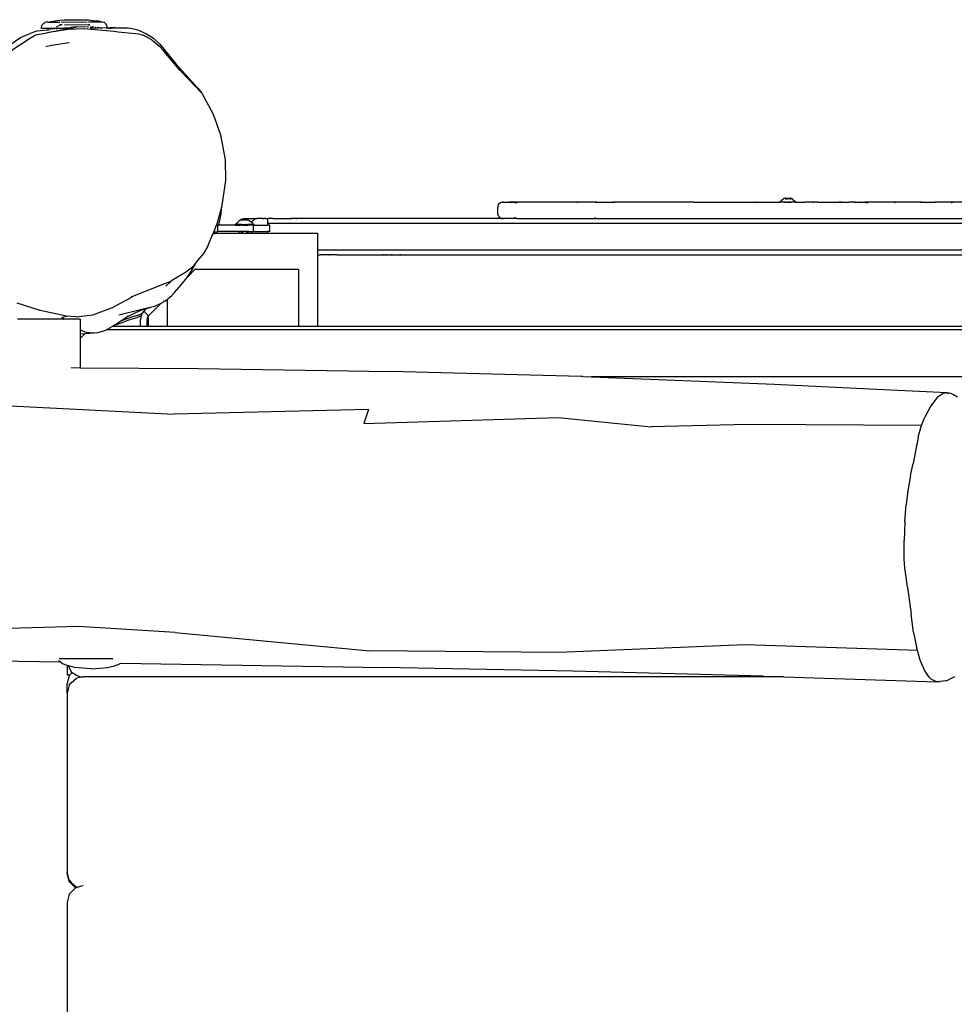
# Model space of a CAD drawing. Units: inches. Extents: x 30 to 710, y 28 to 638.
# Drawn here: x 368 to 425, y 426 to 486 of the extents above; entities that cross this region are included whole.
import ezdxf

# ---------------------------------------------------------------- set-up
doc = ezdxf.new("R2010")
doc.units = ezdxf.units.IN
doc.header["$MEASUREMENT"] = 0
doc.layers.add('VP-EQ', color=7, linetype='Continuous', true_color=0x8a3492)

# ---------------------------------------------------------------- blocks, each defined once
blk = doc.blocks.new('1242')
at = {"color": 7}
for p, q in [((15.11, -6.607), (15.195, -1.332)), ((17.278, -7.708), (17.111, -2.014)), ((30.729, -2.031), (30.129, -13.504)), ((51.838, -3.104), (52.916, -4.735)), ((52.438, -3.428), (52.972, -4.196)), ((35.897, -6.836), (35.897, -4.017)), ((36.421, -5.376), (36.875, -3.983)), ((52.916, -4.735), (53.087, -5.049)), ((52.972, -4.196), (53.113, -4.506)), ((53.113, -4.506), (53.21, -4.767)), ((53.302, -4.996), (53.21, -4.767)), ((53.157, -5.249), (53.087, -5.049)), ((53.157, -5.249), (53.216, -5.568)), ((53.346, -5.183), (53.302, -4.996)), ((53.421, -5.829), (53.346, -5.183)), ((36.079, -6.973), (36.421, -5.376)), ((52.432, -5.728), (52.51, -6.076)), ((53.216, -5.568), (53.281, -5.877)), ((53.281, -5.877), (53.284, -5.877)), ((53.281, -5.877), (53.296, -5.927)), ((53.296, -5.927), (53.544, -7.207)), ((53.296, -5.927), (53.468, -7.061)), ((53.396, -5.876), (53.426, -5.875)), ((53.426, -5.875), (53.421, -5.829)), ((53.426, -5.875), (53.53, -5.874)), ((53.433, -5.933), (53.426, -5.875)), ((53.526, -5.449), (53.599, -5.456)), ((53.526, -5.449), (53.53, -5.874)), ((53.53, -5.874), (53.54, -6.811)), ((53.599, -5.456), (53.668, -5.476)), ((53.668, -5.476), (53.733, -5.51)), ((53.733, -5.51), (53.789, -5.555)), ((53.789, -5.555), (53.836, -5.611)), ((53.836, -5.611), (53.871, -5.675)), ((53.893, -5.744), (53.871, -5.675)), ((53.894, -5.85), (53.893, -5.744)), ((53.894, -5.85), (53.944, -6.022)), ((53.894, -5.85), (53.901, -6.574)), ((15.11, -6.607), (15.158, -6.542)), ((15.158, -6.542), (15.211, -6.518)), ((15.313, -9.473), (15.313, -6.526)), ((52.51, -6.076), (52.672, -7.137)), ((53.441, -6.004), (53.44, -5.997)), ((53.452, -6.101), (53.451, -6.093)), ((53.465, -6.222), (53.465, -6.214)), ((53.482, -6.366), (53.481, -6.358)), ((53.5, -6.529), (53.499, -6.523)), ((53.612, -6.38), (53.65, -6.445)), ((53.679, -6.494), (53.738, -6.595)), ((53.944, -6.022), (53.985, -6.301)), ((53.985, -6.301), (54.016, -6.581)), ((0.553, -7.013), (-11.419, -7.013)), ((1.053, -7.147), (0.553, -7.013)), ((1.419, -7.513), (1.053, -7.147)), ((1.451, -7.513), (1.817, -7.147)), ((1.893, -7.147), (1.745, -7.263)), ((1.817, -7.147), (2.317, -7.013)), ((1.893, -7.147), (2.362, -7.013)), ((2.317, -7.013), (2.362, -7.013)), ((13.237, -7.013), (2.362, -7.013)), ((13.237, -7.013), (13.817, -7.013)), ((13.707, -7.147), (13.237, -7.013)), ((13.707, -7.147), (13.855, -7.263)), ((14.317, -7.147), (13.817, -7.013)), ((14.329, -7.159), (14.317, -7.147)), ((14.329, -7.159), (14.329, -7.028)), ((14.901, -7.028), (14.329, -7.028)), ((14.482, -7.313), (14.329, -7.159)), ((14.792, -7.147), (14.514, -7.263)), ((14.792, -7.147), (14.876, -7.118)), ((14.794, -7.473), (14.876, -7.118)), ((14.876, -7.118), (14.889, -7.059)), ((14.889, -7.059), (14.901, -7.028)), ((14.901, -7.028), (15.013, -6.741)), ((15.013, -6.741), (15.11, -6.607)), ((36.009, -6.687), (35.897, -6.836)), ((35.897, -7.817), (35.897, -6.836)), ((36.009, -6.687), (36.079, -6.973)), ((36.039, -7.564), (36.079, -6.973)), ((53.468, -7.061), (53.568, -7.418)), ((53.468, -7.061), (53.511, -8.024)), ((53.54, -6.811), (53.52, -6.705)), ((53.544, -7.207), (53.54, -6.811)), ((53.739, -6.713), (53.738, -6.595)), ((53.74, -6.853), (53.755, -8.3)), ((53.902, -6.658), (53.917, -8.233)), ((54.016, -6.581), (54.035, -6.862)), ((54.035, -6.862), (54.043, -7.144)), ((54.043, -7.144), (54.049, -7.743)), ((1.435, -7.573), (1.419, -7.513)), ((1.435, -7.573), (1.451, -7.513)), ((1.448, -7.623), (1.435, -7.573)), ((1.463, -7.58), (1.448, -7.623)), ((1.501, -7.817), (1.448, -7.623)), ((1.745, -7.263), (1.463, -7.58)), ((13.855, -7.263), (14.137, -7.58)), ((14.137, -7.58), (14.199, -7.763)), ((14.31, -7.58), (14.234, -7.763)), ((14.482, -7.313), (14.31, -7.58)), ((14.514, -7.263), (14.482, -7.313)), ((14.734, -7.956), (14.794, -7.473)), ((16.896, -13.563), (17.278, -7.708)), ((32.96, -7.263), (32.956, -7.817)), ((36.039, -7.564), (36.163, -8.577)), ((53.544, -7.262), (53.544, -7.207)), ((53.561, -7.297), (53.569, -7.336)), ((53.574, -7.44), (53.622, -7.611)), ((53.591, -7.336), (53.581, -7.25)), ((53.584, -7.416), (53.622, -7.611)), ((53.622, -7.611), (53.597, -7.386)), ((53.598, -8.166), (53.622, -7.611)), ((54.049, -7.743), (54.047, -8.024)), ((1.541, -7.968), (1.501, -7.817)), ((1.545, -7.982), (1.541, -7.968)), ((14.199, -7.763), (14.211, -7.894)), ((14.234, -7.763), (14.211, -7.894)), ((14.211, -7.894), (14.222, -8.013)), ((14.222, -50.437), (14.222, -8.013)), ((14.713, -8.473), (14.734, -7.956)), ((32.956, -7.817), (32.905, -14.985)), ((34.733, -7.817), (32.956, -7.817)), ((35.03, -8.113), (34.733, -7.817)), ((35.006, -7.817), (34.733, -7.817)), ((35.006, -7.817), (35.03, -8.113)), ((35.226, -7.817), (35.006, -7.817)), ((35.03, -8.113), (35.074, -8.646)), ((35.117, -8.2), (35.074, -8.646)), ((35.117, -8.2), (35.09, -8.173)), ((35.127, -8.087), (35.117, -8.2)), ((35.123, -8.206), (35.117, -8.2)), ((35.127, -8.087), (35.226, -7.817)), ((35.44, -7.817), (35.226, -7.817)), ((35.44, -7.817), (35.452, -7.828)), ((35.897, -7.817), (35.44, -7.817)), ((53.511, -8.024), (53.355, -9.861)), ((53.591, -8.322), (53.595, -8.235)), ((53.698, -8.402), (53.755, -8.3)), ((53.918, -8.317), (53.926, -9.057)), ((54.033, -8.308), (54.008, -8.588)), ((54.047, -8.024), (54.033, -8.308)), ((14.713, -8.473), (14.734, -8.991)), ((35.074, -8.646), (35.092, -8.859)), ((35.092, -8.859), (35.096, -8.884)), ((35.096, -8.884), (35.191, -9.241)), ((36.163, -8.577), (36.602, -9.765)), ((36.94, -8.393), (36.942, -8.396)), ((53.56, -8.874), (53.546, -8.874)), ((53.556, -8.412), (53.56, -8.874)), ((53.562, -9.024), (53.56, -8.874)), ((53.567, -8.873), (53.567, -8.861)), ((53.572, -8.748), (53.573, -8.721)), ((53.578, -8.614), (53.629, -8.523)), ((53.578, -8.614), (53.58, -8.57)), ((53.584, -8.472), (53.587, -8.407)), ((53.926, -9.057), (53.973, -8.868)), ((54.008, -8.588), (53.973, -8.868)), ((14.734, -8.991), (14.794, -9.473)), ((14.794, -9.473), (14.889, -9.888)), ((15.315, -9.771), (15.313, -9.473)), ((35.191, -9.241), (35.249, -9.376)), ((35.249, -101.913), (35.249, -9.376)), ((35.249, -9.376), (35.27, -9.425)), ((35.27, -9.425), (35.458, -9.754)), ((53.538, -9.522), (53.545, -9.375)), ((53.538, -9.522), (53.54, -9.704)), ((53.539, -9.024), (53.562, -9.024)), ((53.545, -9.375), (53.563, -9.122)), ((53.582, -9.879), (53.545, -9.375)), ((53.562, -9.024), (53.563, -9.122)), ((53.563, -9.122), (53.566, -9.449)), ((53.566, -9.449), (53.638, -9.441)), ((53.638, -9.441), (53.708, -9.419)), ((53.708, -9.419), (53.772, -9.384)), ((53.772, -9.384), (53.827, -9.337)), ((53.827, -9.337), (53.873, -9.281)), ((53.873, -9.281), (53.906, -9.216)), ((53.927, -9.146), (53.906, -9.216)), ((53.926, -9.057), (53.927, -9.146)), ((14.889, -9.888), (15.013, -10.206)), ((15.315, -9.771), (15.313, -9.777)), ((35.458, -9.754), (35.467, -9.769)), ((35.458, -11.46), (35.458, -9.754)), ((35.735, -10.497), (35.467, -9.769)), ((35.467, -9.769), (35.544, -9.904)), ((35.544, -9.904), (35.709, -10.144)), ((35.709, -10.144), (35.792, -10.281)), ((36.602, -9.765), (37.2, -10.857)), ((53.322, -10.102), (53.192, -11.335)), ((53.355, -9.861), (53.322, -10.102)), ((53.541, -9.71), (53.54, -9.704)), ((53.541, -9.71), (53.555, -10.603)), ((53.541, -9.71), (53.548, -10.74)), ((53.582, -9.879), (53.555, -10.603)), ((15.051, -10.258), (14.787, -26.174)), ((15.013, -10.206), (15.051, -10.258)), ((15.051, -10.258), (15.053, -10.26)), ((35.83, -10.743), (35.735, -10.497)), ((35.792, -10.281), (36.036, -10.934)), ((35.792, -10.281), (35.979, -10.571)), ((36.072, -10.717), (35.979, -10.571)), ((36.072, -10.717), (36.415, -11.435)), ((36.454, -11.473), (36.137, -10.148)), ((53.548, -10.74), (53.493, -11.054)), ((53.555, -10.603), (53.548, -10.74)), ((35.984, -11.233), (35.83, -10.743)), ((36.054, -11.408), (35.984, -11.233)), ((36.036, -10.934), (36.187, -11.414)), ((37.303, -11.075), (37.2, -10.857)), ((37.284, -10.902), (37.266, -10.92)), ((38.038, -12.928), (37.303, -11.075)), ((53.192, -11.335), (53.104, -11.633)), ((53.493, -11.054), (53.415, -11.346)), ((35.458, -11.46), (35.884, -11.46)), ((35.458, -11.86), (35.458, -11.46)), ((35.458, -11.86), (35.884, -11.86)), ((35.458, -11.948), (35.458, -11.86)), ((36.021, -11.474), (35.884, -11.46)), ((35.962, -11.87), (35.884, -11.86)), ((35.962, -11.87), (36.034, -11.9)), ((36.104, -11.499), (36.021, -11.474)), ((36.034, -11.9), (36.096, -11.948)), ((36.104, -11.499), (36.054, -11.408)), ((36.379, -11.665), (36.096, -11.948)), ((36.152, -11.514), (36.104, -11.499)), ((36.255, -11.568), (36.152, -11.514)), ((36.187, -11.414), (36.236, -11.536)), ((36.236, -11.536), (36.255, -11.568)), ((36.273, -11.578), (36.255, -11.568)), ((36.379, -11.665), (36.273, -11.578)), ((36.45, -11.736), (36.379, -11.665)), ((36.415, -11.435), (36.495, -11.691)), ((36.495, -11.691), (36.45, -11.736)), ((36.536, -11.822), (36.45, -11.736)), ((36.568, -11.892), (36.454, -11.473)), ((36.495, -11.691), (36.536, -11.822)), ((36.536, -11.822), (36.605, -12.043)), ((36.605, -12.043), (36.568, -11.892)), ((52.838, -12.153), (53.104, -11.633)), ((53.2, -11.836), (52.926, -12.254)), ((53.415, -11.346), (53.2, -11.836)), ((35.458, -11.948), (36.096, -11.948)), ((35.458, -13.091), (35.458, -11.948)), ((36.096, -11.948), (36.751, -12.603)), ((36.618, -12.077), (36.605, -12.043)), ((36.618, -12.077), (36.712, -12.383)), ((36.712, -12.383), (36.717, -12.398)), ((36.717, -12.398), (36.813, -12.603)), ((52.838, -12.153), (52.428, -12.64)), ((52.571, -12.645), (52.926, -12.254)), ((35.458, -13.091), (37.11, -13.091)), ((35.458, -21.046), (35.458, -13.091)), ((36.751, -12.603), (36.813, -12.603)), ((36.751, -12.603), (36.867, -12.719)), ((36.813, -12.603), (36.867, -12.719)), ((36.867, -12.719), (36.888, -12.764)), ((36.888, -12.764), (37.016, -12.971)), ((36.917, -12.769), (36.938, -12.789)), ((37.012, -12.864), (37.024, -12.876)), ((37.016, -12.971), (37.11, -13.091)), ((37.11, -13.091), (37.234, -13.249)), ((37.892, -13.001), (38.185, -13.297)), ((38.185, -13.297), (38.038, -12.928)), ((50.989, -13.847), (52.245, -12.795)), ((52.571, -12.645), (51.38, -13.604)), ((52.428, -12.64), (52.245, -12.795)), ((16.896, -13.563), (15.788, -25.369)), ((30.428, -25.29), (30.129, -13.504)), ((37.234, -13.249), (37.341, -13.364)), ((37.341, -13.364), (37.511, -13.524)), ((37.511, -13.524), (37.956, -13.913)), ((38.194, -13.311), (38.185, -13.297)), ((38.758, -14.255), (38.194, -13.311)), ((51.444, -13.536), (50.275, -14.601)), ((51.38, -13.604), (50.275, -14.601)), ((51.444, -13.536), (51.38, -13.604)), ((37.956, -13.913), (38.431, -14.283)), ((38.431, -14.283), (38.925, -14.777)), ((38.431, -14.283), (38.548, -14.374)), ((39.016, -14.554), (38.758, -14.255)), ((50.989, -13.847), (50.452, -14.376)), ((38.548, -14.374), (38.98, -14.652)), ((38.925, -14.777), (38.925, -21.046)), ((38.966, -14.53), (38.941, -14.516)), ((38.993, -14.543), (38.966, -14.53)), ((38.98, -14.652), (39.062, -14.697)), ((39.016, -14.554), (38.993, -14.543)), ((39.065, -14.61), (39.016, -14.554)), ((39.062, -14.697), (39.103, -14.718)), ((39.064, -14.693), (39.131, -14.726)), ((39.254, -14.767), (39.065, -14.61)), ((39.103, -14.718), (39.108, -14.72)), ((39.108, -14.72), (39.131, -14.726)), ((39.185, -14.753), (39.131, -14.726)), ((39.254, -14.767), (39.131, -14.726)), ((39.185, -14.753), (39.264, -14.776)), ((39.26, -14.769), (39.254, -14.767)), ((39.264, -14.776), (39.26, -14.769)), ((39.264, -14.776), (39.269, -14.777)), ((39.468, -14.939), (39.269, -14.777)), ((50.452, -14.376), (49.599, -15.176)), ((49.894, -14.938), (50.275, -14.601)), ((32.905, -14.985), (32.728, -26.609)), ((39.887, -15.282), (39.468, -14.939)), ((39.468, -14.939), (39.592, -15.049)), ((39.887, -15.282), (39.592, -15.049)), ((40.328, -15.536), (39.887, -15.282)), ((49.599, -15.176), (48.315, -15.873)), ((49.894, -14.938), (49.599, -15.176)), ((40.328, -15.536), (40.516, -15.619)), ((40.516, -15.619), (41.018, -15.823)), ((41.018, -15.823), (41.023, -15.827)), ((41.023, -15.827), (41.115, -15.919)), ((41.154, -15.88), (41.023, -15.827)), ((41.115, -15.919), (41.154, -15.88)), ((41.162, -15.981), (41.115, -15.919)), ((41.115, -15.919), (41.115, -16.071)), ((41.198, -16.098), (41.115, -16.071)), ((41.115, -16.071), (41.115, -17.413)), ((41.577, -16.056), (41.154, -15.88)), ((41.192, -16.054), (41.162, -15.981)), ((41.192, -16.054), (41.198, -16.098)), ((41.198, -16.098), (41.202, -16.131)), ((41.595, -16.061), (41.577, -16.056)), ((41.602, -16.131), (41.595, -16.061)), ((42.609, -16.357), (41.595, -16.061)), ((48.315, -15.873), (47.079, -16.321)), ((41.602, -16.131), (41.202, -16.131)), ((41.202, -17.413), (41.202, -16.131)), ((41.602, -16.185), (41.602, -16.131)), ((41.602, -17.207), (41.602, -16.185)), ((42.277, -16.326), (41.602, -16.185)), ((42.609, -16.357), (42.277, -16.326)), ((42.658, -16.371), (42.609, -16.357)), ((42.66, -16.362), (42.609, -16.357)), ((44.299, -16.613), (42.658, -16.371)), ((45.55, -16.599), (44.299, -16.613)), ((47.079, -16.321), (45.55, -16.599)), ((41.602, -17.207), (41.644, -17.207)), ((41.602, -17.207), (41.602, -17.527)), ((41.644, -17.207), (41.744, -17.312)), ((41.644, -17.574), (41.644, -17.207)), ((41.202, -17.413), (41.115, -17.413)), ((41.115, -17.413), (41.115, -17.6)), ((41.122, -17.598), (41.115, -17.6)), ((41.115, -17.6), (41.115, -17.943)), ((41.132, -17.593), (41.122, -17.598)), ((41.14, -17.586), (41.132, -17.593)), ((41.202, -17.524), (41.14, -17.586)), ((41.14, -17.679), (41.14, -17.611)), ((41.14, -17.933), (41.14, -17.865)), ((41.202, -17.524), (41.202, -17.413)), ((41.202, -18.02), (41.202, -17.524)), ((41.602, -17.527), (41.605, -17.591)), ((41.605, -17.591), (41.602, -17.594)), ((41.602, -17.604), (41.602, -17.594)), ((41.602, -17.604), (41.644, -17.604)), ((41.602, -17.623), (41.602, -17.604)), ((41.602, -17.623), (41.644, -17.623)), ((41.602, -17.623), (41.602, -17.683)), ((41.602, -17.683), (41.622, -17.681)), ((41.602, -17.683), (41.602, -17.695)), ((41.602, -17.695), (41.632, -17.695)), ((41.602, -17.703), (41.602, -17.695)), ((41.602, -17.703), (41.602, -17.762)), ((41.639, -17.703), (41.602, -17.703)), ((41.602, -17.781), (41.602, -17.762)), ((41.602, -17.762), (41.605, -17.764)), ((41.602, -17.781), (41.605, -17.779)), ((41.602, -17.781), (41.602, -17.86)), ((41.602, -17.86), (41.622, -17.862)), ((41.602, -17.86), (41.602, -17.968)), ((41.605, -17.591), (41.644, -17.591)), ((41.605, -17.779), (41.626, -17.779)), ((41.611, -17.803), (41.644, -17.803)), ((41.644, -17.581), (41.614, -17.581)), ((41.644, -17.574), (41.619, -17.574)), ((41.622, -17.862), (41.644, -17.86)), ((41.632, -17.84), (41.639, -17.84)), ((41.639, -17.84), (41.637, -17.849)), ((41.637, -17.849), (41.644, -17.849)), ((41.644, -17.86), (41.637, -17.849)), ((41.644, -17.625), (41.639, -17.703)), ((41.639, -17.703), (41.644, -17.708)), ((41.644, -17.835), (41.639, -17.84)), ((41.639, -17.84), (41.644, -17.84)), ((41.644, -17.574), (41.644, -17.581)), ((41.644, -17.591), (41.644, -17.581)), ((41.644, -17.591), (41.644, -17.604)), ((41.644, -17.604), (41.644, -17.623)), ((41.644, -17.623), (41.644, -17.625)), ((41.644, -17.708), (41.644, -17.803)), ((41.644, -17.803), (41.644, -17.835)), ((41.644, -17.86), (41.644, -17.962)), ((41.834, -17.425), (41.744, -17.312)), ((41.869, -17.478), (41.834, -17.425)), ((41.871, -17.48), (41.869, -17.478)), ((41.902, -17.503), (41.871, -17.48)), ((41.915, -17.546), (41.871, -17.48)), ((41.949, -17.565), (41.902, -17.503)), ((41.915, -17.574), (41.91, -17.574)), ((41.915, -17.546), (41.915, -17.763)), ((41.915, -17.773), (41.915, -17.763)), ((41.915, -17.777), (41.915, -17.763)), ((41.915, -17.78), (41.915, -17.773)), ((41.915, -17.777), (41.915, -17.773)), ((41.915, -17.78), (41.915, -17.777)), ((41.915, -17.78), (41.915, -17.998)), ((41.949, -17.565), (41.979, -17.638)), ((41.979, -17.646), (41.979, -17.638)), ((41.979, -17.646), (41.981, -17.657)), ((41.981, -17.657), (41.989, -17.715)), ((41.989, -17.715), (41.989, -18.515)), ((41.122, -17.946), (41.115, -17.943)), ((41.115, -17.943), (41.115, -18.215)), ((41.115, -18.215), (41.202, -18.215)), ((41.115, -18.215), (41.115, -19.162)), ((41.132, -17.951), (41.122, -17.946)), ((41.14, -17.958), (41.132, -17.951)), ((41.14, -17.958), (41.202, -18.02)), ((41.202, -18.02), (41.202, -18.215)), ((41.202, -18.215), (41.202, -18.307)), ((41.202, -18.307), (41.602, -18.307)), ((41.202, -18.307), (41.202, -19.162)), ((41.644, -17.969), (41.602, -17.968)), ((41.602, -18.215), (41.602, -17.968)), ((41.602, -18.215), (41.644, -18.215)), ((41.602, -18.307), (41.602, -18.215)), ((41.602, -18.336), (41.602, -18.307)), ((41.644, -18.336), (41.602, -18.336)), ((41.602, -18.336), (41.602, -19.162)), ((41.627, -17.962), (41.644, -17.962)), ((41.644, -17.962), (41.644, -17.969)), ((41.644, -18.215), (41.644, -17.969)), ((41.644, -18.215), (41.644, -18.336)), ((41.644, -18.336), (41.744, -18.231)), ((41.75, -18.223), (41.744, -18.231)), ((41.834, -18.118), (41.75, -18.223)), ((41.75, -18.223), (41.767, -18.226)), ((41.767, -18.226), (41.839, -18.255)), ((41.915, -17.998), (41.834, -18.118)), ((41.839, -18.255), (41.902, -18.303)), ((41.902, -18.303), (41.949, -18.365)), ((41.949, -18.365), (41.979, -18.438)), ((41.979, -18.438), (41.989, -18.515)), ((41.987, -18.92), (41.979, -18.863)), ((41.983, -19.111), (41.989, -19.036)), ((41.989, -18.875), (41.987, -18.92)), ((41.989, -18.937), (41.987, -18.92)), ((41.989, -18.875), (41.989, -18.515)), ((41.989, -19.036), (41.989, -18.937)), ((41.989, -19.036), (41.989, -19.156)), ((41.202, -19.162), (41.115, -19.162)), ((41.115, -19.162), (41.115, -22.189)), ((41.202, -19.307), (41.202, -19.162)), ((41.202, -19.307), (41.602, -19.307)), ((41.689, -19.162), (41.602, -19.162)), ((41.602, -19.307), (41.602, -19.162)), ((41.767, -19.162), (41.689, -19.162)), ((41.689, -91.794), (41.689, -19.162)), ((41.839, -19.162), (41.767, -19.162)), ((41.902, -19.161), (41.839, -19.162)), ((41.949, -19.159), (41.902, -19.161)), ((41.949, -19.124), (41.96, -19.126)), ((41.979, -19.158), (41.949, -19.159)), ((41.96, -19.126), (41.982, -19.136)), ((41.979, -19.158), (41.982, -19.136)), ((41.989, -19.156), (41.979, -19.158)), ((41.982, -19.136), (41.983, -19.111)), ((41.982, -19.48), (41.989, -19.477)), ((41.989, -19.477), (41.989, -19.156)), ((41.989, -19.477), (41.989, -19.833)), ((41.989, -19.833), (41.981, -19.82)), ((41.989, -19.833), (41.989, -20.599)), ((41.96, -20.583), (41.949, -20.581)), ((41.96, -20.583), (41.982, -20.59)), ((41.982, -20.59), (41.989, -20.599)), ((41.989, -20.914), (41.989, -20.599)), ((38.925, -21.046), (35.458, -21.046)), ((35.458, -22.189), (35.458, -21.046)), ((41.949, -20.916), (41.979, -20.915)), ((41.979, -20.915), (41.989, -20.914)), ((41.989, -22.147), (41.989, -20.914)), ((39.789, -22.192), (35.458, -22.189)), ((35.458, -92.234), (35.458, -22.189)), ((39.789, -22.189), (39.789, -22.192)), ((40.089, -22.189), (39.789, -22.192)), ((39.789, -22.192), (39.789, -22.359)), ((39.789, -22.351), (39.789, -22.359)), ((39.789, -22.535), (39.789, -22.359)), ((39.789, -22.535), (39.789, -22.542)), ((39.789, -22.54), (39.789, -22.535)), ((39.789, -22.546), (39.789, -22.54)), ((39.789, -22.54), (39.789, -22.542)), ((39.789, -22.542), (39.789, -22.546)), ((39.789, -22.575), (39.789, -22.546)), ((39.789, -22.58), (39.789, -22.575)), ((39.789, -22.702), (39.789, -22.575)), ((41.115, -22.189), (40.089, -22.189)), ((40.089, -91.794), (40.089, -22.189)), ((41.989, -22.147), (41.982, -22.15)), ((41.989, -33.414), (41.989, -22.147)), ((39.789, -22.699), (39.789, -22.702)), ((39.789, -22.705), (39.789, -22.702)), ((39.789, -22.872), (39.789, -22.702)), ((39.789, -22.872), (39.789, -22.878)), ((39.789, -22.872), (39.789, -22.875)), ((39.789, -22.875), (39.789, -22.878)), ((39.789, -22.89), (39.789, -22.875)), ((39.789, -22.878), (39.789, -22.89)), ((39.789, -22.92), (39.789, -22.89)), ((39.789, -22.92), (39.789, -22.926)), ((39.789, -22.92), (39.789, -22.923)), ((39.789, -22.926), (39.789, -22.923)), ((39.789, -22.923), (39.789, -22.934)), ((39.789, -22.926), (39.789, -22.934)), ((39.789, -23.063), (39.789, -22.934)), ((39.789, -23.058), (39.789, -23.063)), ((39.789, -23.137), (39.789, -23.063)), ((39.789, -23.137), (39.789, -23.14)), ((39.789, -23.357), (39.789, -23.137)), ((39.789, -23.357), (39.789, -23.36)), ((39.789, -23.37), (39.789, -23.357)), ((39.789, -23.368), (39.789, -23.37)), ((39.789, -23.37), (39.789, -23.541)), ((39.789, -23.541), (39.789, -23.545)), ((39.789, -23.541), (39.789, -90.374)), ((29.582, -24.991), (29.928, -36.771)), ((30.428, -25.29), (29.582, -24.991)), ((15.685, -36.82), (15.788, -25.369)), ((14.556, -37.67), (14.787, -26.174)), ((39.8, -26.175), (39.83, -26.175)), ((32.42, -38.172), (32.728, -26.609)), ((39.83, -26.328), (39.8, -26.328)), ((39.83, -26.675), (39.8, -26.675)), ((39.8, -27.225), (39.83, -27.225)), ((42, -33.336), (41.989, -33.414)), ((41.989, -33.463), (41.997, -33.396)), ((41.989, -33.414), (41.989, -33.463)), ((42.03, -33.264), (42, -33.336)), ((42.03, -33.264), (42.077, -33.202)), ((42.139, -33.154), (42.077, -33.202)), ((42.139, -33.154), (42.212, -33.124)), ((42.289, -33.114), (42.212, -33.124)), ((42.289, -33.114), (42.689, -33.114)), ((42.767, -33.124), (42.689, -33.114)), ((42.839, -33.154), (42.767, -33.124)), ((42.839, -33.154), (42.902, -33.202)), ((42.902, -33.202), (42.949, -33.264)), ((42.949, -33.264), (42.979, -33.336)), ((42.979, -33.336), (42.989, -33.414)), ((42.982, -33.396), (42.989, -33.463)), ((42.989, -33.463), (42.989, -33.414)), ((41.989, -34.287), (41.989, -33.463)), ((42.989, -34.287), (42.982, -33.785)), ((42.989, -33.463), (42.989, -34.287)), ((41.989, -34.287), (41.99, -34.328)), ((41.99, -34.328), (41.989, -34.335)), ((41.989, -34.335), (41.99, -39.124)), ((41.997, -34.27), (41.99, -34.328)), ((42, -34.262), (41.997, -34.27)), ((42.035, -34.178), (42.03, -34.187)), ((42.035, -34.178), (42.077, -34.125)), ((42.949, -34.187), (42.958, -34.204)), ((42.958, -34.204), (42.982, -34.27)), ((42.982, -34.27), (42.989, -34.328)), ((42.989, -34.287), (42.989, -34.328)), ((42.989, -34.328), (42.989, -34.335)), ((42.989, -37.813), (42.989, -34.335)), ((16.152, -48.106), (15.685, -36.82)), ((29.928, -36.771), (29.367, -42.406)), ((14.264, -49.199), (14.556, -37.67)), ((32.418, -38.267), (32.42, -38.172)), ((42.949, -37.963), (42.979, -37.891)), ((42.979, -37.891), (42.989, -37.813)), ((42.981, -37.936), (42.989, -37.869)), ((42.989, -37.869), (42.989, -37.813)), ((42.989, -38.714), (42.989, -37.869)), ((32.397, -38.791), (31.963, -49.88)), ((32.418, -38.267), (32.397, -38.791)), ((32.397, -106.013), (32.397, -38.791)), ((42.979, -38.79), (42.989, -38.714)), ((42.989, -39.104), (42.989, -38.714)), ((41.99, -39.124), (41.989, -39.128)), ((41.989, -39.128), (41.989, -54.401)), ((41.997, -39.085), (41.99, -39.124)), ((42, -39.079), (41.997, -39.085)), ((42.035, -39.024), (42.03, -39.03)), ((42.077, -38.989), (42.035, -39.024)), ((42.949, -39.03), (42.958, -39.041)), ((42.958, -39.041), (42.982, -39.085)), ((42.982, -39.085), (42.989, -39.104)), ((42.989, -39.124), (42.989, -39.104)), ((42.989, -39.124), (42.989, -39.128)), ((42.989, -39.128), (42.989, -39.491)), ((42.989, -39.491), (42.981, -39.552)), ((42.989, -39.491), (42.989, -40.201)), ((42.979, -40.123), (42.949, -40.051)), ((42.989, -40.201), (42.979, -40.123)), ((42.989, -40.72), (42.989, -40.201)), ((42.989, -40.72), (42.979, -40.647)), ((42.989, -44.383), (42.989, -40.72)), ((29.514, -48.281), (29.367, -42.406)), ((42.989, -44.383), (42.979, -44.331)), ((42.989, -44.989), (42.989, -44.383)), ((42.989, -44.989), (42.979, -44.945)), ((42.989, -44.989), (42.989, -48.758)), ((15.806, -58.553), (16.152, -48.106)), ((29.459, -58.797), (29.514, -48.281)), ((42.979, -48.779), (42.989, -48.758)), ((42.989, -48.758), (42.989, -50.144)), ((14.264, -49.199), (14.222, -50.437)), ((31.963, -49.88), (31.68, -55.674)), ((14.222, -50.437), (13.912, -59.72)), ((42.989, -50.19), (42.949, -50.19)), ((42.989, -50.531), (42.949, -50.531)), ((42.949, -50.534), (42.989, -50.534)), ((42.949, -50.548), (42.989, -50.548)), ((42.949, -50.551), (42.989, -50.551)), ((42.949, -50.58), (42.989, -50.578)), ((42.989, -50.583), (42.949, -50.58)), ((42.949, -50.658), (42.989, -50.658)), ((42.949, -50.672), (42.989, -50.672)), ((42.949, -50.707), (42.989, -50.707)), ((42.949, -50.721), (42.989, -50.721)), ((42.979, -50.168), (42.989, -50.144)), ((42.989, -50.619), (42.979, -50.603)), ((42.989, -50.19), (42.989, -50.144)), ((42.989, -50.195), (42.989, -50.19)), ((42.989, -50.195), (43.078, -50.283)), ((42.989, -50.531), (42.989, -50.195)), ((42.989, -50.531), (42.989, -50.534)), ((42.989, -50.534), (42.989, -50.548)), ((42.989, -50.548), (42.989, -50.551)), ((42.989, -50.578), (42.989, -50.551)), ((42.989, -50.578), (42.989, -50.583)), ((42.989, -50.583), (42.989, -50.619)), ((42.989, -50.619), (42.989, -50.658)), ((42.989, -50.658), (42.989, -50.672)), ((42.989, -50.672), (42.989, -50.707)), ((42.989, -50.707), (42.989, -50.721)), ((42.989, -50.801), (42.989, -50.721)), ((43.158, -50.383), (43.078, -50.283)), ((43.229, -50.492), (43.158, -50.383)), ((43.158, -50.58), (43.163, -50.58)), ((43.174, -50.586), (43.158, -50.586)), ((43.158, -50.721), (43.229, -50.721)), ((43.196, -50.534), (43.193, -50.531)), ((43.229, -50.531), (43.196, -50.534)), ((43.196, -50.534), (43.229, -50.534)), ((43.208, -50.707), (43.229, -50.705)), ((43.212, -50.548), (43.215, -50.551)), ((43.215, -50.551), (43.229, -50.546)), ((43.215, -50.551), (43.229, -50.551)), ((43.229, -50.492), (43.229, -50.531)), ((43.229, -50.534), (43.229, -50.531)), ((43.229, -50.546), (43.229, -50.534)), ((43.229, -50.546), (43.229, -50.551)), ((43.229, -50.551), (43.229, -50.705)), ((43.229, -50.705), (43.229, -50.721)), ((43.229, -50.721), (43.229, -50.799)), ((42.949, -50.799), (42.989, -50.801)), ((42.989, -50.828), (42.949, -50.828)), ((42.949, -50.831), (42.989, -50.831)), ((42.949, -50.845), (42.989, -50.845)), ((42.989, -50.848), (42.949, -50.848)), ((42.989, -51.19), (42.949, -51.19)), ((42.989, -50.801), (42.989, -50.828)), ((42.989, -50.828), (42.989, -50.831)), ((42.989, -50.831), (42.989, -50.845)), ((42.989, -50.845), (42.989, -50.848)), ((42.989, -51.184), (42.989, -50.848)), ((42.989, -51.184), (43.078, -51.097)), ((42.989, -51.184), (42.989, -51.19)), ((42.989, -51.19), (42.989, -51.753)), ((43.158, -50.996), (43.078, -51.097)), ((43.158, -50.845), (43.193, -50.848)), ((43.193, -50.848), (43.158, -50.848)), ((43.158, -50.996), (43.229, -50.887)), ((43.174, -50.831), (43.178, -50.828)), ((43.212, -50.831), (43.178, -50.828)), ((43.193, -50.848), (43.196, -50.845)), ((43.215, -50.828), (43.212, -50.831)), ((43.217, -50.799), (43.229, -50.799)), ((43.229, -50.848), (43.219, -50.848)), ((43.221, -50.845), (43.229, -50.845)), ((43.229, -50.799), (43.229, -50.845)), ((43.229, -50.848), (43.229, -50.845)), ((43.229, -50.848), (43.229, -50.887)), ((42.979, -51.724), (42.989, -51.753)), ((42.989, -52.154), (42.989, -51.753)), ((42.949, -52.266), (42.979, -52.193)), ((42.979, -52.193), (42.989, -52.154)), ((42.989, -52.504), (42.982, -52.542)), ((42.989, -52.504), (42.989, -52.154)), ((42.989, -52.504), (42.989, -53.81)), ((42.949, -53.955), (42.979, -53.883)), ((42.979, -53.883), (42.989, -53.81)), ((42.979, -53.94), (42.982, -53.917)), ((42.989, -54.261), (42.979, -54.293)), ((42.982, -53.917), (42.989, -53.868)), ((42.989, -53.81), (42.989, -53.868)), ((42.989, -53.868), (42.989, -54.261)), ((42.989, -54.261), (42.989, -54.401)), ((41.989, -54.401), (42, -54.396)), ((41.989, -54.401), (41.989, -57.103)), ((42.979, -54.396), (42.989, -54.401)), ((42.979, -54.766), (42.989, -54.715)), ((42.989, -54.715), (42.989, -54.401)), ((42.989, -54.715), (42.989, -55.106)), ((42.969, -55.482), (42.962, -55.511)), ((42.969, -55.467), (42.977, -55.429)), ((42.969, -55.467), (42.972, -55.479)), ((42.972, -55.479), (42.969, -55.482)), ((42.989, -55.346), (42.977, -55.42)), ((42.977, -55.42), (42.977, -55.429)), ((42.989, -55.106), (42.979, -55.08)), ((42.989, -55.106), (42.989, -55.346)), ((42.989, -56.744), (42.989, -55.346)), ((31.68, -55.674), (31.445, -60.354)), ((42.949, -55.531), (42.957, -55.518)), ((42.949, -55.531), (42.949, -55.538)), ((42.961, -55.514), (42.957, -55.518)), ((42.962, -55.511), (42.961, -55.514)), ((41.998, -57.101), (41.989, -57.103)), ((41.989, -57.103), (41.989, -66.581)), ((42.949, -57.156), (42.958, -57.155)), ((42.958, -57.214), (42.949, -57.221)), ((42.976, -57.15), (42.97, -57.152)), ((42.976, -57.184), (42.97, -57.199)), ((42.989, -57.143), (42.976, -57.15)), ((42.989, -57.143), (42.976, -57.184)), ((42.989, -57.103), (42.981, -57.101)), ((42.982, -56.748), (42.989, -56.744)), ((42.989, -57.103), (42.989, -56.744)), ((42.989, -57.143), (42.989, -57.103)), ((42.989, -58.59), (42.989, -57.143)), ((19.644, -57.957), (20.259, -57.866)), ((20.259, -57.866), (20.831, -57.783)), ((20.831, -57.783), (21.355, -57.746)), ((21.355, -57.746), (21.525, -57.741)), ((21.525, -57.741), (22.474, -57.739)), ((23.609, -57.78), (22.474, -57.739)), ((23.609, -57.78), (24.662, -57.864)), ((25.495, -57.969), (24.662, -57.864)), ((16.904, -58.316), (16.034, -58.488)), ((16.904, -58.316), (18.02, -58.169)), ((19.644, -57.957), (18.02, -58.169)), ((26.414, -58.136), (25.495, -57.969)), ((26.414, -58.136), (27.14, -58.287)), ((28.227, -58.498), (27.14, -58.287)), ((14.191, -59.255), (14.627, -58.969)), ((14.627, -58.969), (15.238, -58.715)), ((15.238, -58.715), (15.806, -58.553)), ((15.806, -58.553), (16.034, -58.488)), ((28.227, -58.498), (28.278, -58.507)), ((28.753, -58.6), (28.278, -58.507)), ((28.753, -58.6), (29.459, -58.797)), ((29.459, -58.797), (29.963, -59.004)), ((30.644, -59.362), (29.963, -59.004)), ((42.949, -58.733), (42.963, -58.742)), ((42.949, -58.791), (42.963, -58.791)), ((42.974, -58.792), (42.977, -58.792)), ((42.977, -58.792), (42.989, -58.794)), ((42.989, -58.59), (42.979, -58.589)), ((42.989, -58.794), (42.989, -58.59)), ((42.989, -58.794), (42.989, -59.619)), ((13.912, -59.72), (14.05, -59.402)), ((14.05, -59.402), (14.191, -59.255)), ((31.146, -59.744), (30.644, -59.362)), ((42.989, -59.619), (42.979, -59.681)), ((42.989, -60.762), (42.989, -59.619)), ((13.933, -59.883), (13.912, -59.72)), ((13.912, -59.72), (13.93, -59.927)), ((13.969, -60.245), (13.93, -59.927)), ((13.969, -60.245), (14.037, -60.442)), ((31.146, -59.744), (31.211, -59.81)), ((31.211, -59.81), (31.419, -60.101)), ((31.419, -60.101), (31.445, -60.354)), ((14.222, -60.806), (14.037, -60.442)), ((31.331, -60.741), (31.187, -60.97)), ((31.412, -60.554), (31.331, -60.741)), ((31.432, -60.376), (31.399, -60.427)), ((31.445, -60.354), (31.412, -60.554)), ((42.949, -60.621), (42.949, -60.602)), ((42.958, -60.629), (42.949, -60.621)), ((42.958, -60.636), (42.958, -60.629)), ((42.963, -60.63), (42.958, -60.629)), ((42.973, -60.665), (42.963, -60.63)), ((42.97, -60.67), (42.97, -60.664)), ((42.97, -60.67), (42.973, -60.665)), ((42.976, -60.704), (42.97, -60.67)), ((42.978, -60.714), (42.976, -60.704)), ((42.979, -60.725), (42.978, -60.714)), ((42.989, -60.762), (42.979, -60.725)), ((42.989, -62.042), (42.989, -60.762))]:
    blk.add_line(p, q, dxfattribs=at)

msp = doc.modelspace()

# ---------------------------------------------------------------- block references
at = {"layer": 'VP-EQ', "rotation": 90.00000000000001}
msp.add_blockref('1242', (364.287, 432.014), dxfattribs=at)

doc.saveas('drawing.dxf')
